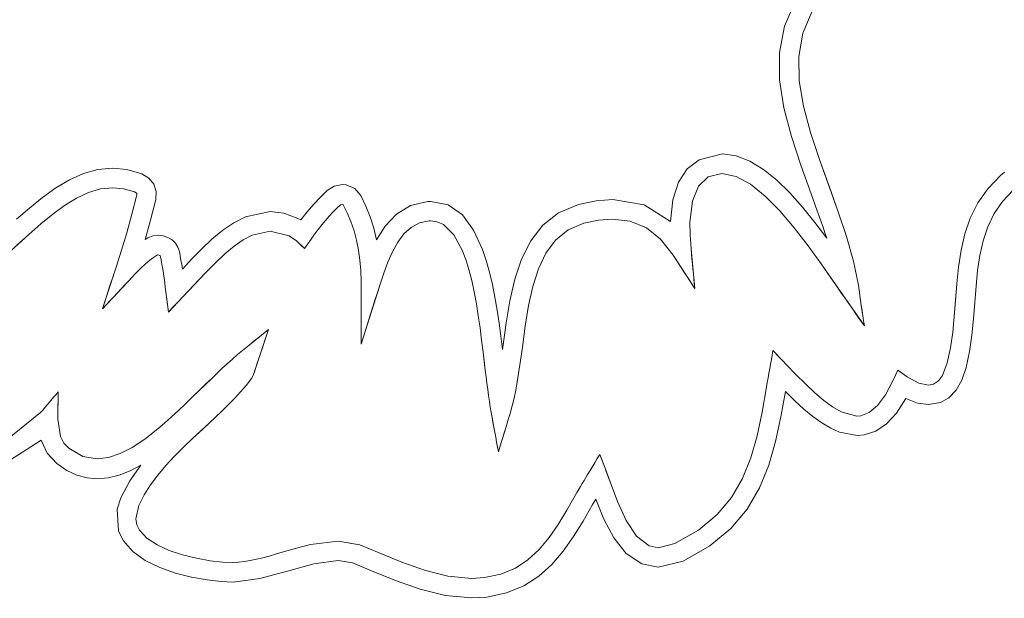
# Model space of a CAD drawing. Units: millimetres. Extents: x -4534 to 469134, y -3372 to 4481.
# Drawn here: x 295 to 353, y 2230 to 2264 of the extents above; entities that cross this region are included whole.
import ezdxf

# ---------------------------------------------------------------- set-up
doc = ezdxf.new("R2010")
doc.units = ezdxf.units.MM
doc.layers.add('Opvangzone', color=7, linetype='Continuous', true_color=0x00a19a)
doc.layers.add('Toestel 2D', color=7, linetype='Continuous', lineweight=20)

# ---------------------------------------------------------------- blocks, each defined once
blk = doc.blocks.new('DPL-413')
at = {"layer": 'Opvangzone', "lineweight": 13}
blk.add_circle((5.782, 2283.766), 2197.535, dxfattribs=at)
at = {"layer": 'Toestel 2D', "color": 7, "linetype": 'Continuous', "lineweight": 18}
for p, q in [((340.48, 2265.129), (339.829, 2263.656)), ((339.829, 2263.656), (340.48, 2265.129)), ((340.902, 2263.244), (341.452, 2264.528)), ((341.452, 2264.528), (340.902, 2263.244)), ((339.829, 2263.656), (339.541, 2262.112)), ((339.541, 2262.112), (339.829, 2263.656)), ((340.669, 2261.882), (340.902, 2263.244)), ((340.902, 2263.244), (340.669, 2261.882)), ((339.541, 2262.112), (339.553, 2260.514)), ((339.553, 2260.514), (339.541, 2262.112)), ((340.702, 2260.452), (340.669, 2261.882)), ((340.669, 2261.882), (340.702, 2260.452)), ((339.553, 2260.514), (339.806, 2258.873)), ((339.806, 2258.873), (339.553, 2260.514)), ((340.949, 2258.963), (340.702, 2260.452)), ((340.702, 2260.452), (340.949, 2258.963)), ((339.806, 2258.873), (340.238, 2257.205)), ((340.238, 2257.205), (339.806, 2258.873)), ((341.359, 2257.424), (340.949, 2258.963)), ((340.949, 2258.963), (341.359, 2257.424)), ((341.879, 2255.844), (341.359, 2257.424)), ((341.359, 2257.424), (341.879, 2255.844)), ((340.238, 2257.205), (340.786, 2255.523)), ((340.786, 2255.523), (340.238, 2257.205)), ((334.847, 2255.836), (334.146, 2255.299)), ((334.146, 2255.299), (334.847, 2255.836)), ((336.208, 2256.182), (334.847, 2255.836)), ((334.847, 2255.836), (336.208, 2256.182)), ((337.015, 2256.072), (336.208, 2256.182)), ((336.208, 2256.182), (337.015, 2256.072)), ((337.817, 2255.76), (337.015, 2256.072)), ((337.015, 2256.072), (337.817, 2255.76)), ((338.609, 2255.276), (337.817, 2255.76)), ((337.817, 2255.76), (338.609, 2255.276)), ((341.879, 2255.844), (342.98, 2252.792)), ((341.879, 2255.844), (342.46, 2254.232)), ((299.711, 2255.266), (298.874, 2255.031)), ((298.874, 2255.031), (299.711, 2255.266)), ((300.574, 2255.35), (299.711, 2255.266)), ((299.711, 2255.266), (300.574, 2255.35)), ((301.414, 2255.269), (300.574, 2255.35)), ((300.574, 2255.35), (301.414, 2255.269)), ((302.282, 2255.013), (301.414, 2255.269)), ((301.414, 2255.269), (302.282, 2255.013)), ((334.146, 2255.299), (333.634, 2254.52)), ((333.634, 2254.52), (334.146, 2255.299)), ((339.388, 2254.648), (338.609, 2255.276)), ((338.609, 2255.276), (339.388, 2254.648)), ((340.786, 2255.523), (341.391, 2253.842)), ((341.391, 2253.842), (340.786, 2255.523)), ((298.058, 2254.665), (297.262, 2254.193)), ((297.262, 2254.193), (298.058, 2254.665)), ((298.874, 2255.031), (298.058, 2254.665)), ((298.058, 2254.665), (298.874, 2255.031)), ((302.705, 2254.758), (302.282, 2255.013)), ((302.282, 2255.013), (302.705, 2254.758)), ((302.992, 2254.402), (302.705, 2254.758)), ((302.705, 2254.758), (302.992, 2254.402)), ((334.814, 2254.302), (335.377, 2254.83)), ((335.377, 2254.83), (334.814, 2254.302)), ((335.377, 2254.83), (336.184, 2255.029)), ((336.184, 2255.029), (335.377, 2254.83)), ((336.184, 2255.029), (337.003, 2254.864)), ((337.003, 2254.864), (336.184, 2255.029)), ((337.003, 2254.864), (337.85, 2254.407)), ((337.85, 2254.407), (337.003, 2254.864)), ((340.15, 2253.903), (339.388, 2254.648)), ((339.388, 2254.648), (340.15, 2253.903)), ((352.455, 2254.914), (351.707, 2254.143)), ((351.707, 2254.143), (352.455, 2254.914)), ((352.682, 2255.111), (352.455, 2254.914)), ((352.455, 2254.914), (352.682, 2255.111)), ((297.262, 2254.193), (296.482, 2253.636)), ((296.482, 2253.636), (297.262, 2254.193)), ((299.167, 2253.921), (299.874, 2254.131)), ((299.874, 2254.131), (299.167, 2253.921)), ((299.874, 2254.131), (300.589, 2254.205)), ((300.589, 2254.205), (299.874, 2254.131)), ((300.589, 2254.205), (301.219, 2254.145)), ((301.219, 2254.145), (300.589, 2254.205)), ((301.219, 2254.145), (301.859, 2253.956)), ((301.859, 2253.956), (301.219, 2254.145)), ((303.129, 2253.974), (302.992, 2254.402)), ((302.992, 2254.402), (303.129, 2253.974)), ((303.1, 2253.504), (303.129, 2253.974)), ((303.129, 2253.974), (303.1, 2253.504)), ((313.12, 2254.042), (312.72, 2253.656)), ((312.72, 2253.656), (313.12, 2254.042)), ((313.53, 2254.3), (313.12, 2254.042)), ((313.12, 2254.042), (313.53, 2254.3)), ((314.006, 2254.39), (313.53, 2254.3)), ((313.53, 2254.3), (314.006, 2254.39)), ((314.234, 2254.37), (314.006, 2254.39)), ((314.006, 2254.39), (314.234, 2254.37)), ((314.737, 2254.158), (314.234, 2254.37)), ((314.234, 2254.37), (314.737, 2254.158)), ((315.087, 2253.747), (314.737, 2254.158)), ((314.737, 2254.158), (315.087, 2253.747)), ((333.634, 2254.52), (333.311, 2253.494)), ((333.311, 2253.494), (333.634, 2254.52)), ((334.459, 2253.423), (334.814, 2254.302)), ((334.814, 2254.302), (334.459, 2253.423)), ((337.85, 2254.407), (338.709, 2253.715)), ((338.709, 2253.715), (337.85, 2254.407)), ((342.46, 2254.232), (342.98, 2252.792)), ((351.707, 2254.143), (351.126, 2253.31)), ((351.126, 2253.31), (351.707, 2254.143)), ((352.574, 2253.403), (353.205, 2254.057)), ((353.205, 2254.057), (352.574, 2253.403)), ((296.482, 2253.636), (295.715, 2253.016)), ((295.715, 2253.016), (296.482, 2253.636)), ((297.772, 2253.166), (298.468, 2253.593)), ((298.468, 2253.593), (297.772, 2253.166)), ((298.468, 2253.593), (299.167, 2253.921)), ((299.167, 2253.921), (298.468, 2253.593)), ((301.996, 2253.778), (301.704, 2252.647)), ((301.704, 2252.647), (301.996, 2253.778)), ((301.859, 2253.956), (301.951, 2253.906)), ((301.951, 2253.906), (301.859, 2253.956)), ((301.951, 2253.906), (301.992, 2253.858)), ((301.992, 2253.858), (301.951, 2253.906)), ((301.992, 2253.858), (302.002, 2253.814)), ((302.002, 2253.814), (301.992, 2253.858)), ((302.002, 2253.814), (301.996, 2253.778)), ((301.996, 2253.778), (302.002, 2253.814)), ((302.79, 2252.304), (303.1, 2253.504)), ((303.1, 2253.504), (302.79, 2252.304)), ((312.72, 2253.656), (312.33, 2253.241)), ((312.33, 2253.241), (312.72, 2253.656)), ((315.38, 2253.129), (315.087, 2253.747)), ((315.087, 2253.747), (315.38, 2253.129)), ((318.991, 2253.396), (317.983, 2253.159)), ((317.983, 2253.159), (318.991, 2253.396)), ((319.175, 2253.401), (318.991, 2253.396)), ((318.991, 2253.396), (319.175, 2253.401)), ((320.188, 2253.195), (319.175, 2253.401)), ((319.175, 2253.401), (320.188, 2253.195)), ((328.841, 2253.443), (327.8, 2253.218)), ((327.8, 2253.218), (328.841, 2253.443)), ((329.813, 2253.518), (328.841, 2253.443)), ((328.841, 2253.443), (329.813, 2253.518)), ((331.629, 2253.193), (329.813, 2253.518)), ((329.813, 2253.518), (331.629, 2253.193)), ((333.311, 2253.494), (333.175, 2252.218)), ((333.175, 2252.218), (333.311, 2253.494)), ((334.312, 2252.196), (334.459, 2253.423)), ((334.459, 2253.423), (334.312, 2252.196)), ((338.709, 2253.715), (339.566, 2252.846)), ((339.566, 2252.846), (338.709, 2253.715)), ((340.892, 2253.07), (340.15, 2253.903)), ((340.15, 2253.903), (340.892, 2253.07)), ((341.391, 2253.842), (341.512, 2253.511)), ((341.512, 2253.511), (341.391, 2253.842)), ((341.75, 2252.855), (341.512, 2253.511)), ((341.631, 2253.182), (341.512, 2253.511)), ((352.084, 2252.689), (352.574, 2253.403)), ((352.574, 2253.403), (352.084, 2252.689)), ((295.715, 2253.016), (294.96, 2252.355)), ((294.96, 2252.355), (295.715, 2253.016)), ((297.078, 2252.659), (297.772, 2253.166)), ((297.772, 2253.166), (297.078, 2252.659)), ((312.33, 2253.241), (311.951, 2252.795)), ((311.951, 2252.795), (312.33, 2253.241)), ((313.445, 2252.769), (313.668, 2252.993)), ((313.668, 2252.993), (313.445, 2252.769)), ((313.668, 2252.993), (313.893, 2253.207)), ((313.893, 2253.207), (313.668, 2252.993)), ((313.893, 2253.207), (314.038, 2253.249)), ((314.038, 2253.249), (313.893, 2253.207)), ((314.038, 2253.249), (314.29, 2252.74)), ((314.29, 2252.74), (314.038, 2253.249)), ((315.629, 2252.491), (315.38, 2253.129)), ((315.38, 2253.129), (315.629, 2252.491)), ((317.983, 2253.159), (317.163, 2252.656)), ((317.163, 2252.656), (317.983, 2253.159)), ((321.013, 2252.617), (320.188, 2253.195)), ((320.188, 2253.195), (321.013, 2252.617)), ((327.8, 2253.218), (326.639, 2252.729)), ((326.639, 2252.729), (327.8, 2253.218)), ((333.175, 2252.218), (331.629, 2253.193)), ((331.629, 2253.193), (333.175, 2252.218)), ((339.566, 2252.846), (340.407, 2251.857)), ((340.407, 2251.857), (339.566, 2252.846)), ((341.611, 2252.178), (340.892, 2253.07)), ((340.892, 2253.07), (341.611, 2252.178)), ((341.75, 2252.855), (341.631, 2253.182)), ((341.75, 2252.855), (341.866, 2252.531)), ((341.866, 2252.531), (341.75, 2252.855)), ((351.126, 2253.31), (350.689, 2252.427)), ((350.689, 2252.427), (351.126, 2253.31)), ((296.382, 2252.089), (297.078, 2252.659)), ((297.078, 2252.659), (296.382, 2252.089)), ((301.704, 2252.647), (301.407, 2251.573)), ((301.407, 2251.573), (301.704, 2252.647)), ((302.474, 2251.167), (302.79, 2252.304)), ((302.79, 2252.304), (302.474, 2251.167)), ((308.351, 2252.503), (307.67, 2252.156)), ((307.67, 2252.156), (308.351, 2252.503)), ((309.794, 2252.81), (308.351, 2252.503)), ((308.351, 2252.503), (309.794, 2252.81)), ((310.583, 2252.715), (309.794, 2252.81)), ((309.794, 2252.81), (310.583, 2252.715)), ((311.4, 2252.41), (310.583, 2252.715)), ((310.583, 2252.715), (311.4, 2252.41)), ((311.579, 2252.315), (311.4, 2252.41)), ((311.4, 2252.41), (311.579, 2252.315)), ((311.951, 2252.795), (311.579, 2252.315)), ((311.579, 2252.315), (311.951, 2252.795)), ((312.798, 2252.032), (313.011, 2252.289)), ((313.011, 2252.289), (312.798, 2252.032)), ((313.011, 2252.289), (313.226, 2252.534)), ((313.226, 2252.534), (313.011, 2252.289)), ((313.226, 2252.534), (313.445, 2252.769)), ((313.445, 2252.769), (313.226, 2252.534)), ((314.29, 2252.74), (314.506, 2252.218)), ((314.506, 2252.218), (314.29, 2252.74)), ((315.835, 2251.833), (315.629, 2252.491)), ((315.629, 2252.491), (315.835, 2251.833)), ((317.163, 2252.656), (316.509, 2251.962)), ((316.509, 2251.962), (317.163, 2252.656)), ((318.509, 2252.14), (319.071, 2252.26)), ((319.071, 2252.26), (318.509, 2252.14)), ((319.071, 2252.26), (319.156, 2252.262)), ((319.156, 2252.262), (319.071, 2252.26)), ((319.156, 2252.262), (319.549, 2252.208)), ((319.549, 2252.208), (319.156, 2252.262)), ((321.674, 2251.729), (321.013, 2252.617)), ((321.013, 2252.617), (321.674, 2251.729)), ((326.639, 2252.729), (325.72, 2252.009)), ((325.72, 2252.009), (326.639, 2252.729)), ((328.106, 2252.124), (328.973, 2252.31)), ((328.973, 2252.31), (328.106, 2252.124)), ((328.973, 2252.31), (329.776, 2252.373)), ((329.776, 2252.373), (328.973, 2252.31)), ((329.776, 2252.373), (330.827, 2252.243)), ((330.827, 2252.243), (329.776, 2252.373)), ((341.866, 2252.531), (341.979, 2252.209)), ((341.979, 2252.209), (341.866, 2252.531)), ((343.464, 2251.346), (342.98, 2252.792)), ((342.98, 2252.792), (343.464, 2251.346)), ((350.689, 2252.427), (350.372, 2251.501)), ((350.372, 2251.501), (350.689, 2252.427)), ((351.713, 2251.92), (352.084, 2252.689)), ((352.084, 2252.689), (351.713, 2251.92)), ((295.684, 2251.476), (296.382, 2252.089)), ((296.382, 2252.089), (295.684, 2251.476)), ((307.015, 2251.712), (306.386, 2251.195)), ((306.386, 2251.195), (307.015, 2251.712)), ((307.67, 2252.156), (307.015, 2251.712)), ((307.015, 2251.712), (307.67, 2252.156)), ((312.38, 2251.481), (312.587, 2251.763)), ((312.587, 2251.763), (312.38, 2251.481)), ((312.587, 2251.763), (312.798, 2252.032)), ((312.798, 2252.032), (312.587, 2251.763)), ((314.506, 2252.218), (314.688, 2251.681)), ((314.688, 2251.681), (314.506, 2252.218)), ((314.688, 2251.681), (314.834, 2251.128)), ((314.834, 2251.128), (314.688, 2251.681)), ((315.996, 2251.152), (315.835, 2251.833)), ((315.835, 2251.833), (315.996, 2251.152)), ((316.509, 2251.962), (315.996, 2251.152)), ((315.996, 2251.152), (316.509, 2251.962)), ((317.601, 2251.497), (318.022, 2251.878)), ((318.022, 2251.878), (317.601, 2251.497)), ((318.022, 2251.878), (318.509, 2252.14)), ((318.509, 2252.14), (318.022, 2251.878)), ((319.549, 2252.208), (319.904, 2252.049)), ((319.904, 2252.049), (319.549, 2252.208)), ((319.904, 2252.049), (320.514, 2251.456)), ((320.514, 2251.456), (319.904, 2252.049)), ((322.195, 2250.591), (321.674, 2251.729)), ((321.674, 2251.729), (322.195, 2250.591)), ((325.72, 2252.009), (325.008, 2251.097)), ((325.008, 2251.097), (325.72, 2252.009)), ((326.458, 2251.139), (327.188, 2251.731)), ((327.188, 2251.731), (326.458, 2251.139)), ((327.188, 2251.731), (328.106, 2252.124)), ((328.106, 2252.124), (327.188, 2251.731)), ((330.827, 2252.243), (331.764, 2251.849)), ((331.764, 2251.849), (330.827, 2252.243)), ((331.764, 2251.849), (332.594, 2251.19)), ((332.594, 2251.19), (331.764, 2251.849)), ((334.317, 2251.454), (334.312, 2252.196)), ((334.312, 2252.196), (334.317, 2251.454)), ((340.407, 2251.857), (341.216, 2250.804)), ((341.216, 2250.804), (340.407, 2251.857)), ((342.302, 2251.254), (341.611, 2252.178)), ((341.611, 2252.178), (342.302, 2251.254)), ((341.979, 2252.209), (342.09, 2251.888)), ((342.09, 2251.888), (341.979, 2252.209)), ((342.09, 2251.888), (342.198, 2251.57)), ((342.198, 2251.57), (342.09, 2251.888)), ((351.443, 2251.103), (351.713, 2251.92)), ((351.713, 2251.92), (351.443, 2251.103)), ((294.456, 2250.361), (295.684, 2251.476)), ((295.684, 2251.476), (294.979, 2250.837)), ((301.407, 2251.573), (301.102, 2250.547)), ((301.102, 2250.547), (301.407, 2251.573)), ((302.633, 2251.263), (302.474, 2251.167)), ((302.474, 2251.167), (302.633, 2251.263)), ((302.932, 2251.381), (302.633, 2251.263)), ((302.633, 2251.263), (302.932, 2251.381)), ((303.252, 2251.42), (302.932, 2251.381)), ((302.932, 2251.381), (303.252, 2251.42)), ((303.538, 2251.39), (303.252, 2251.42)), ((303.252, 2251.42), (303.538, 2251.39)), ((303.812, 2251.3), (303.538, 2251.39)), ((303.538, 2251.39), (303.812, 2251.3)), ((304.056, 2251.151), (303.812, 2251.3)), ((303.812, 2251.3), (304.056, 2251.151)), ((304.252, 2250.958), (304.056, 2251.151)), ((304.056, 2251.151), (304.252, 2250.958)), ((306.386, 2251.195), (305.784, 2250.63)), ((305.784, 2250.63), (306.386, 2251.195)), ((307.683, 2250.789), (308.215, 2251.158)), ((308.215, 2251.158), (307.683, 2250.789)), ((308.215, 2251.158), (308.741, 2251.434)), ((308.741, 2251.434), (308.215, 2251.158)), ((308.741, 2251.434), (309.79, 2251.667)), ((309.79, 2251.667), (308.741, 2251.434)), ((309.79, 2251.667), (310.893, 2251.393)), ((310.893, 2251.393), (309.79, 2251.667)), ((310.893, 2251.393), (311.315, 2251.093)), ((311.315, 2251.093), (310.893, 2251.393)), ((312.173, 2251.187), (311.799, 2250.641)), ((312.173, 2251.187), (311.986, 2250.914)), ((312.173, 2251.187), (312.38, 2251.481)), ((312.38, 2251.481), (312.173, 2251.187)), ((314.834, 2251.128), (314.948, 2250.558)), ((314.948, 2250.558), (314.834, 2251.128)), ((317.239, 2251.018), (317.601, 2251.497)), ((317.601, 2251.497), (317.239, 2251.018)), ((320.514, 2251.456), (321.006, 2250.555)), ((321.006, 2250.555), (320.514, 2251.456)), ((325.008, 2251.097), (324.471, 2250.032)), ((324.471, 2250.032), (325.008, 2251.097)), ((325.89, 2250.375), (326.458, 2251.139)), ((326.458, 2251.139), (325.89, 2250.375)), ((332.594, 2251.19), (333.329, 2250.262)), ((333.329, 2250.262), (332.594, 2251.19)), ((334.374, 2250.625), (334.317, 2251.454)), ((334.317, 2251.454), (334.374, 2250.625)), ((342.198, 2251.57), (342.302, 2251.254)), ((342.302, 2251.254), (342.198, 2251.57)), ((343.868, 2249.914), (343.464, 2251.346)), ((343.464, 2251.346), (343.868, 2249.914)), ((350.372, 2251.501), (350.151, 2250.544)), ((350.151, 2250.544), (350.372, 2251.501)), ((351.252, 2250.247), (351.443, 2251.103)), ((351.443, 2251.103), (351.252, 2250.247)), ((301.102, 2250.547), (300.788, 2249.564)), ((300.788, 2249.564), (301.102, 2250.547)), ((304.395, 2250.727), (304.252, 2250.958)), ((304.252, 2250.958), (304.395, 2250.727)), ((304.478, 2250.466), (304.395, 2250.727)), ((304.395, 2250.727), (304.478, 2250.466)), ((305.784, 2250.63), (305.207, 2250.04)), ((305.207, 2250.04), (305.784, 2250.63)), ((307.14, 2250.337), (307.683, 2250.789)), ((307.683, 2250.789), (307.14, 2250.337)), ((311.315, 2251.093), (311.799, 2250.641)), ((311.556, 2250.867), (311.315, 2251.093)), ((311.799, 2250.641), (311.556, 2250.867)), ((311.986, 2250.914), (311.799, 2250.641)), ((314.948, 2250.558), (315.028, 2249.969)), ((315.028, 2249.969), (314.948, 2250.558)), ((316.927, 2250.463), (317.239, 2251.018)), ((317.239, 2251.018), (316.927, 2250.463)), ((321.006, 2250.555), (321.212, 2250.011)), ((321.212, 2250.011), (321.006, 2250.555)), ((322.41, 2249.947), (322.195, 2250.591)), ((322.195, 2250.591), (322.41, 2249.947)), ((334.374, 2250.625), (334.594, 2248.307)), ((334.374, 2250.625), (334.401, 2250.335)), ((341.216, 2250.804), (341.979, 2249.746)), ((341.979, 2249.746), (341.216, 2250.804)), ((350.151, 2250.544), (350.002, 2249.566)), ((350.002, 2249.566), (350.151, 2250.544)), ((302.66, 2249.884), (302.827, 2250.02)), ((302.827, 2250.02), (302.66, 2249.884)), ((302.827, 2250.02), (302.971, 2250.128)), ((302.971, 2250.128), (302.827, 2250.02)), ((302.971, 2250.128), (303.195, 2250.274)), ((303.195, 2250.274), (302.971, 2250.128)), ((303.195, 2250.274), (303.363, 2250.247)), ((303.363, 2250.247), (303.195, 2250.274)), ((303.363, 2250.247), (303.412, 2249.98)), ((303.412, 2249.98), (303.363, 2250.247)), ((303.412, 2249.98), (303.46, 2249.713)), ((303.46, 2249.713), (303.412, 2249.98)), ((304.525, 2250.218), (304.478, 2250.466)), ((304.478, 2250.466), (304.525, 2250.218)), ((304.57, 2249.966), (304.525, 2250.218)), ((304.525, 2250.218), (304.57, 2249.966)), ((304.614, 2249.71), (304.57, 2249.966)), ((304.57, 2249.966), (304.614, 2249.71)), ((305.207, 2250.04), (304.657, 2249.449)), ((304.657, 2249.449), (305.207, 2250.04)), ((306.582, 2249.812), (307.14, 2250.337)), ((307.14, 2250.337), (306.582, 2249.812)), ((315.028, 2249.969), (315.076, 2249.361)), ((315.076, 2249.361), (315.028, 2249.969)), ((316.656, 2249.855), (316.927, 2250.463)), ((316.927, 2250.463), (316.656, 2249.855)), ((321.212, 2250.011), (321.396, 2249.417)), ((321.396, 2249.417), (321.212, 2250.011)), ((322.6, 2249.263), (322.41, 2249.947)), ((322.41, 2249.947), (322.6, 2249.263)), ((324.471, 2250.032), (324.074, 2248.853)), ((324.074, 2248.853), (324.471, 2250.032)), ((325.457, 2249.465), (325.89, 2250.375)), ((325.89, 2250.375), (325.457, 2249.465)), ((334.594, 2248.307), (333.329, 2250.262)), ((333.487, 2250.017), (333.329, 2250.262)), ((333.645, 2249.773), (333.487, 2250.017)), ((334.401, 2250.335), (334.429, 2250.045)), ((334.429, 2250.045), (334.456, 2249.756)), ((351.122, 2249.356), (351.252, 2250.247)), ((351.252, 2250.247), (351.122, 2249.356)), ((300.788, 2249.564), (300.688, 2249.259)), ((300.688, 2249.259), (300.788, 2249.564)), ((302.013, 2249.275), (302.254, 2249.515)), ((302.254, 2249.515), (302.013, 2249.275)), ((302.254, 2249.515), (302.47, 2249.716)), ((302.47, 2249.716), (302.254, 2249.515)), ((302.47, 2249.716), (302.66, 2249.884)), ((302.66, 2249.884), (302.47, 2249.716)), ((303.46, 2249.713), (303.504, 2249.447)), ((303.504, 2249.447), (303.46, 2249.713)), ((303.504, 2249.447), (303.546, 2249.181)), ((303.546, 2249.181), (303.504, 2249.447)), ((304.657, 2249.449), (304.614, 2249.71)), ((304.614, 2249.71), (304.657, 2249.449)), ((306.004, 2249.224), (306.582, 2249.812)), ((306.582, 2249.812), (306.004, 2249.224)), ((316.418, 2249.214), (316.656, 2249.855)), ((316.656, 2249.855), (316.418, 2249.214)), ((321.396, 2249.417), (321.559, 2248.781)), ((321.559, 2248.781), (321.396, 2249.417)), ((325.13, 2248.433), (325.457, 2249.465)), ((325.457, 2249.465), (325.13, 2248.433)), ((333.803, 2249.529), (333.645, 2249.773)), ((333.962, 2249.284), (333.803, 2249.529)), ((334.456, 2249.756), (334.484, 2249.466)), ((334.484, 2249.466), (334.512, 2249.176)), ((344.501, 2246.122), (341.979, 2249.746)), ((342.681, 2248.738), (341.979, 2249.746)), ((344.15, 2248.513), (343.868, 2249.914)), ((343.868, 2249.914), (344.15, 2248.513)), ((350.002, 2249.566), (349.901, 2248.576)), ((349.901, 2248.576), (350.002, 2249.566)), ((299.979, 2247.119), (300.688, 2249.259)), ((299.979, 2247.119), (301.743, 2248.995)), ((300.485, 2248.647), (300.587, 2248.953)), ((300.587, 2248.953), (300.688, 2249.259)), ((301.743, 2248.995), (301.523, 2248.761)), ((301.743, 2248.995), (301.881, 2249.141)), ((301.881, 2249.141), (301.743, 2248.995)), ((301.881, 2249.141), (302.013, 2249.275)), ((302.013, 2249.275), (301.881, 2249.141)), ((303.546, 2249.181), (303.586, 2248.916)), ((303.586, 2248.916), (303.546, 2249.181)), ((303.586, 2248.916), (303.623, 2248.65)), ((303.623, 2248.65), (303.586, 2248.916)), ((306.004, 2249.224), (304.667, 2247.796)), ((306.004, 2249.224), (305.405, 2248.583)), ((315.076, 2249.361), (315.093, 2248.732)), ((315.093, 2248.732), (315.076, 2249.361)), ((316.205, 2248.564), (316.418, 2249.214)), ((316.418, 2249.214), (316.205, 2248.564)), ((322.766, 2248.548), (322.6, 2249.263)), ((322.6, 2249.263), (322.766, 2248.548)), ((324.074, 2248.853), (323.785, 2247.599)), ((323.785, 2247.599), (324.074, 2248.853)), ((334.12, 2249.04), (333.962, 2249.284)), ((334.278, 2248.796), (334.12, 2249.04)), ((334.436, 2248.551), (334.278, 2248.796)), ((334.512, 2249.176), (334.539, 2248.886)), ((334.539, 2248.886), (334.567, 2248.597)), ((351.031, 2248.439), (351.122, 2249.356)), ((351.122, 2249.356), (351.031, 2248.439)), ((300.283, 2248.036), (300.384, 2248.342)), ((300.384, 2248.342), (300.485, 2248.647)), ((301.082, 2248.292), (300.861, 2248.057)), ((301.302, 2248.526), (301.082, 2248.292)), ((301.523, 2248.761), (301.302, 2248.526)), ((303.623, 2248.65), (303.659, 2248.385)), ((303.659, 2248.385), (303.623, 2248.65)), ((303.659, 2248.385), (303.693, 2248.12)), ((303.693, 2248.12), (303.659, 2248.385)), ((305.405, 2248.583), (304.667, 2247.796)), ((315.093, 2248.732), (315.101, 2245.049)), ((315.094, 2248.272), (315.093, 2248.732)), ((315.095, 2247.812), (315.094, 2248.272)), ((316.205, 2248.564), (315.101, 2245.049)), ((316.205, 2248.564), (316.067, 2248.125)), ((321.559, 2248.781), (321.703, 2248.113)), ((321.703, 2248.113), (321.559, 2248.781)), ((322.912, 2247.807), (322.766, 2248.548)), ((322.766, 2248.548), (322.912, 2247.807)), ((324.883, 2247.307), (325.13, 2248.433)), ((325.13, 2248.433), (324.883, 2247.307)), ((334.594, 2248.307), (334.436, 2248.551)), ((334.567, 2248.597), (334.594, 2248.307)), ((342.908, 2248.411), (342.681, 2248.738)), ((343.136, 2248.084), (342.908, 2248.411)), ((344.193, 2248.214), (344.15, 2248.513)), ((344.15, 2248.513), (344.193, 2248.214)), ((349.901, 2248.576), (349.755, 2246.668)), ((349.825, 2247.584), (349.901, 2248.576)), ((351.031, 2248.439), (350.886, 2246.546)), ((351.031, 2248.439), (350.959, 2247.501)), ((300.081, 2247.424), (300.182, 2247.73)), ((300.182, 2247.73), (300.283, 2248.036)), ((300.641, 2247.822), (300.42, 2247.588)), ((300.861, 2248.057), (300.641, 2247.822)), ((303.84, 2246.936), (303.693, 2248.12)), ((303.729, 2247.824), (303.693, 2248.12)), ((303.766, 2247.528), (303.729, 2247.824)), ((304.667, 2247.796), (303.84, 2246.936)), ((304.667, 2247.796), (304.46, 2247.581)), ((315.096, 2247.351), (315.095, 2247.812)), ((315.929, 2247.685), (315.791, 2247.246)), ((316.067, 2248.125), (315.929, 2247.685)), ((321.703, 2248.113), (321.831, 2247.421)), ((321.831, 2247.421), (321.703, 2248.113)), ((323.04, 2247.05), (322.912, 2247.807)), ((322.912, 2247.807), (323.04, 2247.05)), ((343.364, 2247.757), (343.136, 2248.084)), ((343.591, 2247.43), (343.364, 2247.757)), ((344.282, 2247.616), (344.193, 2248.214)), ((344.193, 2248.214), (344.238, 2247.915)), ((344.238, 2247.915), (344.282, 2247.616)), ((299.979, 2247.119), (300.081, 2247.424)), ((300.2, 2247.353), (299.979, 2247.119)), ((300.42, 2247.588), (300.2, 2247.353)), ((303.803, 2247.232), (303.766, 2247.528)), ((303.84, 2246.936), (303.803, 2247.232)), ((304.047, 2247.151), (303.84, 2246.936)), ((304.253, 2247.366), (304.047, 2247.151)), ((304.46, 2247.581), (304.253, 2247.366)), ((315.097, 2246.891), (315.096, 2247.351)), ((315.791, 2247.246), (315.653, 2246.806)), ((321.831, 2247.421), (321.945, 2246.714)), ((321.945, 2246.714), (321.831, 2247.421)), ((323.785, 2247.599), (323.568, 2246.309)), ((323.568, 2246.309), (323.785, 2247.599)), ((324.688, 2246.111), (324.883, 2247.307)), ((324.883, 2247.307), (324.688, 2246.111)), ((343.819, 2247.103), (343.591, 2247.43)), ((344.046, 2246.776), (343.819, 2247.103)), ((344.325, 2247.317), (344.282, 2247.616)), ((344.282, 2247.616), (344.325, 2247.317)), ((344.414, 2246.72), (344.325, 2247.317)), ((344.325, 2247.317), (344.369, 2247.019)), ((349.755, 2246.668), (349.825, 2247.584)), ((350.959, 2247.501), (350.886, 2246.546)), ((315.098, 2246.43), (315.097, 2246.891)), ((315.653, 2246.806), (315.515, 2246.367)), ((321.945, 2246.714), (322.048, 2246.002)), ((322.048, 2246.002), (321.945, 2246.714)), ((323.155, 2246.284), (323.04, 2247.05)), ((323.04, 2247.05), (323.155, 2246.284)), ((344.274, 2246.449), (344.046, 2246.776)), ((344.369, 2247.019), (344.414, 2246.72)), ((344.457, 2246.421), (344.414, 2246.72)), ((344.414, 2246.72), (344.457, 2246.421)), ((349.755, 2246.668), (349.665, 2245.75)), ((349.665, 2245.75), (349.755, 2246.668)), ((350.791, 2245.585), (350.886, 2246.546)), ((350.886, 2246.546), (350.791, 2245.585)), ((315.099, 2245.97), (315.098, 2246.43)), ((315.1, 2245.509), (315.099, 2245.97)), ((315.377, 2245.928), (315.239, 2245.488)), ((315.515, 2246.367), (315.377, 2245.928)), ((322.048, 2246.002), (322.141, 2245.292)), ((322.141, 2245.292), (322.048, 2246.002)), ((323.259, 2245.515), (323.155, 2246.284)), ((323.155, 2246.284), (323.259, 2245.515)), ((323.354, 2244.753), (323.568, 2246.309)), ((323.391, 2245.023), (323.568, 2246.309)), ((324.519, 2244.872), (324.688, 2246.111)), ((324.688, 2246.111), (324.519, 2244.872)), ((344.501, 2246.122), (344.274, 2246.449)), ((344.501, 2246.122), (344.457, 2246.421)), ((344.457, 2246.421), (344.501, 2246.122)), ((308.552, 2244.996), (309.685, 2245.909)), ((309.685, 2245.909), (308.792, 2243.216)), ((308.929, 2245.3), (309.118, 2245.453)), ((309.118, 2245.453), (309.307, 2245.605)), ((309.307, 2245.605), (309.496, 2245.757)), ((309.573, 2245.572), (309.462, 2245.236)), ((309.496, 2245.757), (309.685, 2245.909)), ((309.685, 2245.909), (309.573, 2245.572)), ((315.101, 2245.049), (315.1, 2245.509)), ((315.239, 2245.488), (315.101, 2245.049)), ((323.354, 2244.753), (323.259, 2245.515)), ((323.259, 2245.515), (323.354, 2244.753)), ((349.665, 2245.75), (349.536, 2244.844)), ((349.536, 2244.844), (349.665, 2245.75)), ((350.653, 2244.627), (350.791, 2245.585)), ((350.791, 2245.585), (350.653, 2244.627)), ((308.363, 2244.844), (308.174, 2244.692)), ((308.174, 2244.692), (308.363, 2244.844)), ((308.552, 2244.996), (308.363, 2244.844)), ((308.363, 2244.844), (308.552, 2244.996)), ((308.552, 2244.996), (308.741, 2245.148)), ((308.741, 2245.148), (308.929, 2245.3)), ((309.35, 2244.899), (309.239, 2244.562)), ((309.462, 2245.236), (309.35, 2244.899)), ((322.141, 2245.292), (322.227, 2244.594)), ((322.227, 2244.594), (322.141, 2245.292)), ((323.354, 2244.753), (323.391, 2245.023)), ((324.449, 2244.353), (324.519, 2244.872)), ((324.519, 2244.872), (324.449, 2244.353)), ((349.536, 2244.844), (349.349, 2243.965)), ((349.349, 2243.965), (349.536, 2244.844)), ((307.876, 2244.445), (307.576, 2244.185)), ((307.576, 2244.185), (307.876, 2244.445)), ((308.174, 2244.692), (307.876, 2244.445)), ((307.876, 2244.445), (308.174, 2244.692)), ((309.127, 2244.226), (309.015, 2243.889)), ((309.239, 2244.562), (309.127, 2244.226)), ((322.354, 2243.527), (322.227, 2244.594)), ((322.308, 2243.918), (322.227, 2244.594)), ((324.379, 2243.842), (324.449, 2244.353)), ((324.449, 2244.353), (324.379, 2243.842)), ((339.115, 2244.422), (339.068, 2244.156)), ((339.068, 2244.156), (339.115, 2244.422)), ((339.162, 2244.688), (339.115, 2244.422)), ((339.115, 2244.422), (339.162, 2244.688)), ((339.55, 2244.28), (339.162, 2244.688)), ((339.162, 2244.688), (339.356, 2244.484)), ((339.356, 2244.484), (339.55, 2244.28)), ((339.743, 2244.076), (339.55, 2244.28)), ((339.55, 2244.28), (339.743, 2244.076)), ((350.452, 2243.683), (350.653, 2244.627)), ((350.653, 2244.627), (350.452, 2243.683)), ((306.969, 2243.63), (306.661, 2243.337)), ((306.661, 2243.337), (306.969, 2243.63)), ((307.274, 2243.913), (306.969, 2243.63)), ((306.969, 2243.63), (307.274, 2243.913)), ((307.576, 2244.185), (307.274, 2243.913)), ((307.274, 2243.913), (307.576, 2244.185)), ((309.015, 2243.889), (308.904, 2243.552)), ((322.354, 2243.527), (322.308, 2243.918)), ((324.304, 2243.34), (324.379, 2243.842)), ((324.379, 2243.842), (324.304, 2243.34)), ((338.974, 2243.623), (338.927, 2243.357)), ((338.927, 2243.357), (338.974, 2243.623)), ((339.021, 2243.889), (338.974, 2243.623)), ((338.974, 2243.623), (339.021, 2243.889)), ((339.068, 2244.156), (339.021, 2243.889)), ((339.021, 2243.889), (339.068, 2244.156)), ((339.937, 2243.872), (339.743, 2244.076)), ((339.743, 2244.076), (339.937, 2243.872)), ((340.5, 2243.285), (339.937, 2243.872)), ((339.937, 2243.872), (340.5, 2243.285)), ((349.349, 2243.965), (349.068, 2243.221)), ((349.068, 2243.221), (349.349, 2243.965)), ((350.202, 2242.948), (350.452, 2243.683)), ((350.452, 2243.683), (350.202, 2242.948)), ((306.661, 2243.337), (306.349, 2243.037)), ((306.349, 2243.037), (306.661, 2243.337)), ((308.384, 2242.648), (308.702, 2243.045)), ((308.702, 2243.045), (308.384, 2242.648)), ((308.702, 2243.045), (308.792, 2243.216)), ((308.792, 2243.216), (308.702, 2243.045)), ((308.904, 2243.552), (308.792, 2243.216)), ((322.354, 2243.527), (322.401, 2243.144)), ((322.401, 2243.144), (322.354, 2243.527)), ((322.401, 2243.144), (322.448, 2242.769)), ((322.448, 2242.769), (322.401, 2243.144)), ((324.224, 2242.848), (324.304, 2243.34)), ((324.304, 2243.34), (324.224, 2242.848)), ((338.881, 2243.09), (338.833, 2242.824)), ((338.833, 2242.824), (338.881, 2243.09)), ((338.927, 2243.357), (338.881, 2243.09)), ((338.881, 2243.09), (338.927, 2243.357)), ((341.056, 2242.728), (340.5, 2243.285)), ((340.5, 2243.285), (341.056, 2242.728)), ((346.173, 2242.92), (346.455, 2243.534)), ((346.173, 2242.92), (346.244, 2243.073)), ((346.244, 2243.073), (346.314, 2243.227)), ((346.314, 2243.227), (346.385, 2243.381)), ((346.385, 2243.381), (346.455, 2243.534)), ((346.594, 2243.438), (346.455, 2243.534)), ((346.455, 2243.534), (346.594, 2243.438)), ((346.594, 2243.438), (347.012, 2243.151)), ((346.594, 2243.438), (346.733, 2243.342)), ((346.733, 2243.342), (346.873, 2243.247)), ((346.873, 2243.247), (347.012, 2243.151)), ((347.678, 2242.785), (347.012, 2243.151)), ((347.012, 2243.151), (347.678, 2242.785)), ((349.068, 2243.221), (348.84, 2242.91)), ((348.84, 2242.91), (349.068, 2243.221)), ((305.276, 2241.987), (306.349, 2243.037)), ((305.715, 2242.416), (306.034, 2242.729)), ((306.034, 2242.729), (306.349, 2243.037)), ((308.049, 2242.261), (308.384, 2242.648)), ((308.384, 2242.648), (308.049, 2242.261)), ((322.448, 2242.769), (322.496, 2242.403)), ((322.496, 2242.403), (322.448, 2242.769)), ((324.136, 2242.367), (324.224, 2242.848)), ((324.224, 2242.848), (324.136, 2242.367)), ((338.787, 2242.558), (338.525, 2241.088)), ((338.525, 2241.088), (338.787, 2242.558)), ((338.833, 2242.824), (338.787, 2242.558)), ((338.787, 2242.558), (338.833, 2242.824)), ((341.601, 2242.216), (341.056, 2242.728)), ((341.056, 2242.728), (341.601, 2242.216)), ((346.173, 2242.92), (345.732, 2242.088)), ((345.732, 2242.088), (346.173, 2242.92)), ((348.248, 2242.661), (347.678, 2242.785)), ((347.678, 2242.785), (348.248, 2242.661)), ((348.543, 2242.711), (348.248, 2242.661)), ((348.248, 2242.661), (348.543, 2242.711)), ((348.84, 2242.91), (348.543, 2242.711)), ((348.543, 2242.711), (348.84, 2242.91)), ((349.866, 2242.362), (350.202, 2242.948)), ((350.202, 2242.948), (349.866, 2242.362)), ((297.143, 2241.97), (296.885, 2241.664)), ((297.014, 2241.817), (297.143, 2241.97)), ((297.272, 2242.123), (297.143, 2241.97)), ((297.143, 2241.97), (297.272, 2242.123)), ((297.401, 2242.276), (297.272, 2242.123)), ((297.272, 2242.123), (297.401, 2242.276)), ((297.394, 2241.876), (297.397, 2242.076)), ((297.397, 2242.076), (297.394, 2241.876)), ((297.397, 2242.076), (297.401, 2242.276)), ((297.401, 2242.276), (297.397, 2242.076)), ((305.276, 2241.987), (304.847, 2241.573)), ((304.847, 2241.573), (305.276, 2241.987)), ((305.276, 2241.987), (305.715, 2242.416)), ((307.7, 2241.882), (308.049, 2242.261)), ((308.049, 2242.261), (307.7, 2241.882)), ((322.496, 2242.403), (322.543, 2242.048)), ((322.543, 2242.048), (322.496, 2242.403)), ((322.543, 2242.048), (322.593, 2241.706)), ((322.593, 2241.706), (322.543, 2242.048)), ((323.928, 2241.442), (324.039, 2241.899)), ((324.039, 2241.899), (323.928, 2241.442)), ((324.039, 2241.899), (324.136, 2242.367)), ((324.136, 2242.367), (324.039, 2241.899)), ((339.628, 2240.802), (339.893, 2242.28)), ((339.893, 2242.28), (339.628, 2240.802)), ((339.893, 2242.28), (340.433, 2241.75)), ((340.433, 2241.75), (339.893, 2242.28)), ((342.133, 2241.764), (341.601, 2242.216)), ((341.601, 2242.216), (342.133, 2241.764)), ((345.732, 2242.088), (345.272, 2241.468)), ((345.272, 2241.468), (345.732, 2242.088)), ((348.944, 2241.646), (349.447, 2241.928)), ((349.447, 2241.928), (348.944, 2241.646)), ((349.447, 2241.928), (349.866, 2242.362)), ((349.866, 2242.362), (349.447, 2241.928)), ((296.756, 2241.511), (296.498, 2241.205)), ((296.498, 2241.205), (296.627, 2241.358)), ((296.627, 2241.358), (296.756, 2241.511)), ((296.885, 2241.664), (296.756, 2241.511)), ((296.756, 2241.511), (296.885, 2241.664)), ((296.885, 2241.664), (297.014, 2241.817)), ((297.394, 2241.876), (297.379, 2241.076)), ((297.387, 2241.476), (297.383, 2241.276)), ((297.39, 2241.676), (297.387, 2241.476)), ((297.394, 2241.876), (297.39, 2241.676)), ((304.847, 2241.573), (304.427, 2241.177)), ((304.427, 2241.177), (304.847, 2241.573)), ((306.97, 2241.146), (307.339, 2241.511)), ((307.339, 2241.511), (306.97, 2241.146)), ((307.339, 2241.511), (307.7, 2241.882)), ((307.7, 2241.882), (307.339, 2241.511)), ((322.593, 2241.706), (322.645, 2241.378)), ((322.645, 2241.378), (322.593, 2241.706)), ((322.645, 2241.378), (322.699, 2241.065)), ((322.699, 2241.065), (322.645, 2241.378)), ((323.804, 2241), (323.928, 2241.442)), ((323.928, 2241.442), (323.804, 2241)), ((340.433, 2241.75), (340.967, 2241.262)), ((340.967, 2241.262), (340.433, 2241.75)), ((342.648, 2241.387), (342.133, 2241.764)), ((342.133, 2241.764), (342.648, 2241.387)), ((343.145, 2241.099), (342.648, 2241.387)), ((342.648, 2241.387), (343.145, 2241.099)), ((345.272, 2241.468), (344.792, 2241.061)), ((344.792, 2241.061), (345.272, 2241.468)), ((346.386, 2241.03), (346.925, 2241.878)), ((346.925, 2241.878), (346.386, 2241.03)), ((346.925, 2241.878), (347.607, 2241.613)), ((347.607, 2241.613), (346.925, 2241.878)), ((347.607, 2241.613), (348.252, 2241.523)), ((348.252, 2241.523), (347.607, 2241.613)), ((348.252, 2241.523), (348.944, 2241.646)), ((348.944, 2241.646), (348.252, 2241.523)), ((296.369, 2241.052), (294.018, 2239.159)), ((294.018, 2239.159), (296.369, 2241.052)), ((296.498, 2241.205), (296.369, 2241.052)), ((296.369, 2241.052), (296.498, 2241.205)), ((297.373, 2240.676), (297.376, 2240.876)), ((297.376, 2240.876), (297.373, 2240.676)), ((297.376, 2240.876), (297.379, 2241.076)), ((297.379, 2241.076), (297.376, 2240.876)), ((297.383, 2241.276), (297.379, 2241.076)), ((304.017, 2240.799), (303.615, 2240.442)), ((303.615, 2240.442), (304.017, 2240.799)), ((304.427, 2241.177), (304.017, 2240.799)), ((304.017, 2240.799), (304.427, 2241.177)), ((306.219, 2240.434), (306.596, 2240.788)), ((306.596, 2240.788), (306.219, 2240.434)), ((306.596, 2240.788), (306.97, 2241.146)), ((306.97, 2241.146), (306.596, 2240.788)), ((322.699, 2241.065), (322.751, 2240.776)), ((322.751, 2240.776), (322.699, 2241.065)), ((322.857, 2240.198), (322.751, 2240.776)), ((322.804, 2240.487), (322.751, 2240.776)), ((323.719, 2240.719), (323.804, 2241)), ((323.804, 2241), (323.719, 2240.719)), ((338.525, 2241.088), (338.235, 2239.701)), ((338.235, 2239.701), (338.525, 2241.088)), ((339.319, 2239.361), (339.628, 2240.802)), ((339.628, 2240.802), (339.319, 2239.361)), ((340.967, 2241.262), (341.494, 2240.825)), ((341.494, 2240.825), (340.967, 2241.262)), ((341.494, 2240.825), (342.016, 2240.448)), ((342.016, 2240.448), (341.494, 2240.825)), ((344.071, 2240.851), (343.145, 2241.099)), ((343.145, 2241.099), (344.071, 2240.851)), ((344.296, 2240.869), (344.071, 2240.851)), ((344.071, 2240.851), (344.296, 2240.869)), ((344.792, 2241.061), (344.296, 2240.869)), ((344.296, 2240.869), (344.792, 2241.061)), ((345.802, 2240.394), (346.386, 2241.03)), ((346.386, 2241.03), (345.802, 2240.394)), ((297.525, 2239.662), (297.373, 2240.676)), ((297.373, 2240.676), (297.525, 2239.662)), ((303.615, 2240.442), (303.222, 2240.107)), ((303.222, 2240.107), (303.615, 2240.442)), ((306.219, 2240.434), (305.272, 2239.553)), ((306.219, 2240.434), (305.842, 2240.084)), ((322.857, 2240.198), (322.804, 2240.487)), ((322.857, 2240.198), (322.909, 2239.909)), ((322.909, 2239.909), (322.857, 2240.198)), ((323.547, 2240.158), (323.633, 2240.438)), ((323.633, 2240.438), (323.547, 2240.158)), ((323.633, 2240.438), (323.719, 2240.719)), ((323.719, 2240.719), (323.633, 2240.438)), ((342.016, 2240.448), (342.535, 2240.14)), ((342.535, 2240.14), (342.016, 2240.448)), ((345.168, 2239.967), (345.802, 2240.394)), ((345.802, 2240.394), (345.168, 2239.967)), ((297.731, 2239.276), (297.525, 2239.662)), ((297.525, 2239.662), (297.731, 2239.276)), ((303.222, 2240.107), (302.459, 2239.51)), ((302.459, 2239.51), (303.222, 2240.107)), ((305.842, 2240.084), (305.272, 2239.553)), ((322.909, 2239.909), (322.962, 2239.62)), ((322.962, 2239.62), (322.909, 2239.909)), ((322.962, 2239.62), (323.014, 2239.331)), ((323.014, 2239.331), (322.962, 2239.62)), ((323.29, 2239.315), (323.376, 2239.596)), ((323.376, 2239.596), (323.29, 2239.315)), ((323.547, 2240.158), (323.376, 2239.596)), ((323.462, 2239.877), (323.376, 2239.596)), ((323.547, 2240.158), (323.462, 2239.877)), ((338.235, 2239.701), (337.871, 2238.404)), ((337.871, 2238.404), (338.235, 2239.701)), ((342.535, 2240.14), (343.05, 2239.909)), ((343.05, 2239.909), (342.535, 2240.14)), ((343.05, 2239.909), (344.077, 2239.714)), ((344.077, 2239.714), (343.05, 2239.909)), ((344.077, 2239.714), (344.482, 2239.747)), ((344.482, 2239.747), (344.077, 2239.714)), ((344.482, 2239.747), (345.168, 2239.967)), ((345.168, 2239.967), (344.482, 2239.747)), ((293.995, 2237.904), (296.399, 2239.435)), ((296.399, 2239.435), (293.995, 2237.904)), ((296.399, 2239.435), (296.756, 2238.681)), ((296.756, 2238.681), (296.399, 2239.435)), ((298.026, 2238.968), (297.731, 2239.276)), ((297.731, 2239.276), (298.026, 2238.968)), ((301.726, 2239.022), (301.02, 2238.657)), ((301.02, 2238.657), (301.726, 2239.022)), ((302.459, 2239.51), (301.726, 2239.022)), ((301.726, 2239.022), (302.459, 2239.51)), ((304.184, 2238.494), (304.717, 2239.025)), ((304.717, 2239.025), (304.184, 2238.494)), ((304.717, 2239.025), (305.272, 2239.553)), ((305.272, 2239.553), (304.717, 2239.025)), ((323.014, 2239.331), (323.119, 2238.754)), ((323.067, 2239.043), (323.014, 2239.331)), ((323.119, 2238.754), (323.067, 2239.043)), ((323.119, 2238.754), (323.205, 2239.034)), ((323.205, 2239.034), (323.119, 2238.754)), ((323.205, 2239.034), (323.29, 2239.315)), ((323.29, 2239.315), (323.205, 2239.034)), ((338.917, 2237.973), (339.319, 2239.361)), ((339.319, 2239.361), (338.917, 2237.973)), ((296.756, 2238.681), (297.316, 2238.079)), ((297.316, 2238.079), (296.756, 2238.681)), ((298.839, 2238.498), (298.026, 2238.968)), ((298.026, 2238.968), (298.839, 2238.498)), ((299.681, 2238.349), (298.839, 2238.498)), ((298.839, 2238.498), (299.681, 2238.349)), ((301.02, 2238.657), (300.339, 2238.428)), ((300.339, 2238.428), (301.02, 2238.657)), ((303.681, 2237.955), (304.184, 2238.494)), ((304.184, 2238.494), (303.681, 2237.955)), ((329.053, 2238.611), (328.9, 2238.364)), ((328.9, 2238.364), (329.053, 2238.611)), ((329.053, 2238.611), (329.276, 2238.01)), ((329.053, 2238.611), (329.128, 2238.411)), ((297.316, 2238.079), (297.902, 2237.676)), ((297.902, 2237.676), (297.316, 2238.079)), ((300.339, 2238.428), (299.681, 2238.349)), ((299.681, 2238.349), (300.339, 2238.428)), ((302.232, 2237.989), (301.59, 2237.066)), ((301.59, 2237.066), (302.232, 2237.989)), ((301.596, 2237.656), (302.232, 2237.989)), ((302.232, 2237.989), (301.596, 2237.656)), ((303.215, 2237.403), (303.681, 2237.955)), ((303.681, 2237.955), (303.215, 2237.403)), ((328.594, 2237.868), (328.441, 2237.62)), ((328.441, 2237.62), (328.594, 2237.868)), ((328.747, 2238.116), (328.594, 2237.868)), ((328.594, 2237.868), (328.747, 2238.116)), ((328.9, 2238.364), (328.747, 2238.116)), ((328.747, 2238.116), (328.9, 2238.364)), ((329.128, 2238.411), (329.202, 2238.211)), ((329.202, 2238.211), (329.276, 2238.01)), ((329.35, 2237.81), (329.276, 2238.01)), ((329.276, 2238.01), (329.35, 2237.81)), ((337.871, 2238.404), (337.39, 2237.199)), ((337.39, 2237.199), (337.871, 2238.404)), ((338.378, 2236.654), (338.917, 2237.973)), ((338.917, 2237.973), (338.378, 2236.654)), ((297.902, 2237.676), (298.492, 2237.4)), ((298.492, 2237.4), (297.902, 2237.676)), ((298.492, 2237.4), (299.084, 2237.241)), ((299.084, 2237.241), (298.492, 2237.4)), ((300.317, 2237.246), (300.957, 2237.405)), ((300.957, 2237.405), (300.317, 2237.246)), ((300.957, 2237.405), (301.596, 2237.656)), ((301.596, 2237.656), (300.957, 2237.405)), ((302.793, 2236.833), (303.215, 2237.403)), ((303.215, 2237.403), (302.793, 2236.833)), ((328.335, 2237.445), (328.229, 2237.269)), ((328.229, 2237.269), (328.335, 2237.445)), ((328.441, 2237.62), (328.335, 2237.445)), ((328.335, 2237.445), (328.441, 2237.62)), ((329.35, 2237.81), (329.647, 2237.008)), ((329.35, 2237.81), (329.424, 2237.609)), ((329.424, 2237.609), (329.498, 2237.409)), ((329.498, 2237.409), (329.572, 2237.208)), ((299.084, 2237.241), (299.677, 2237.19)), ((299.677, 2237.19), (299.084, 2237.241)), ((299.677, 2237.19), (300.317, 2237.246)), ((300.317, 2237.246), (299.677, 2237.19)), ((301.59, 2237.066), (301.069, 2236.074)), ((301.069, 2236.074), (301.59, 2237.066)), ((302.423, 2236.239), (302.793, 2236.833)), ((302.793, 2236.833), (302.423, 2236.239)), ((327.916, 2236.737), (327.711, 2236.379)), ((327.814, 2236.558), (327.916, 2236.737)), ((328.02, 2236.915), (327.916, 2236.737)), ((327.916, 2236.737), (328.02, 2236.915)), ((328.124, 2237.093), (328.02, 2236.915)), ((328.02, 2236.915), (328.124, 2237.093)), ((328.229, 2237.269), (328.124, 2237.093)), ((328.124, 2237.093), (328.229, 2237.269)), ((329.572, 2237.208), (329.647, 2237.008)), ((330.076, 2235.865), (329.647, 2237.008)), ((329.647, 2237.008), (330.076, 2235.865)), ((337.39, 2237.199), (336.749, 2236.093)), ((336.749, 2236.093), (337.39, 2237.199)), ((302.111, 2235.617), (302.423, 2236.239)), ((302.423, 2236.239), (302.111, 2235.617)), ((327.61, 2236.2), (327.117, 2235.345)), ((327.117, 2235.345), (327.61, 2236.2)), ((327.711, 2236.379), (327.61, 2236.2)), ((327.61, 2236.2), (327.711, 2236.379)), ((327.711, 2236.379), (327.814, 2236.558)), ((337.655, 2235.419), (338.378, 2236.654)), ((338.378, 2236.654), (337.655, 2235.419)), ((301.069, 2236.074), (300.855, 2235.401)), ((300.855, 2235.401), (301.069, 2236.074)), ((301.94, 2234.846), (302.111, 2235.617)), ((302.111, 2235.617), (301.94, 2234.846)), ((328.068, 2234.718), (328.598, 2235.637)), ((328.598, 2235.637), (328.068, 2234.718)), ((328.598, 2235.637), (328.804, 2235.999)), ((328.804, 2235.999), (328.598, 2235.637)), ((328.804, 2235.999), (329.277, 2234.835)), ((329.277, 2234.835), (328.804, 2235.999)), ((330.581, 2234.751), (330.076, 2235.865)), ((330.076, 2235.865), (330.581, 2234.751)), ((336.749, 2236.093), (335.905, 2235.089)), ((335.905, 2235.089), (336.749, 2236.093)), ((300.855, 2235.401), (300.925, 2234.133)), ((300.925, 2234.133), (300.855, 2235.401)), ((327.117, 2235.345), (326.612, 2234.522)), ((326.612, 2234.522), (327.117, 2235.345)), ((335.905, 2235.089), (334.813, 2234.192)), ((334.813, 2234.192), (335.905, 2235.089)), ((336.7, 2234.284), (337.655, 2235.419)), ((337.655, 2235.419), (336.7, 2234.284)), ((302, 2234.502), (301.94, 2234.846)), ((301.94, 2234.846), (302, 2234.502)), ((302.159, 2234.179), (302, 2234.502)), ((302, 2234.502), (302.159, 2234.179)), ((326.612, 2234.522), (326.078, 2233.752)), ((326.078, 2233.752), (326.612, 2234.522)), ((327.512, 2233.817), (328.068, 2234.718)), ((328.068, 2234.718), (327.512, 2233.817)), ((329.277, 2234.835), (329.856, 2233.737)), ((329.856, 2233.737), (329.277, 2234.835)), ((331.19, 2233.829), (330.581, 2234.751)), ((330.581, 2234.751), (331.19, 2233.829)), ((300.925, 2234.133), (301.207, 2233.554)), ((301.207, 2233.554), (300.925, 2234.133)), ((302.584, 2233.718), (302.159, 2234.179)), ((302.159, 2234.179), (302.584, 2233.718)), ((334.813, 2234.192), (333.43, 2233.407)), ((333.43, 2233.407), (334.813, 2234.192)), ((335.469, 2233.266), (336.7, 2234.284)), ((336.7, 2234.284), (335.469, 2233.266)), ((301.207, 2233.554), (301.761, 2232.929)), ((301.761, 2232.929), (301.207, 2233.554)), ((303.176, 2233.325), (302.584, 2233.718)), ((302.584, 2233.718), (303.176, 2233.325)), ((303.886, 2232.999), (303.176, 2233.325)), ((303.176, 2233.325), (303.886, 2232.999)), ((312.146, 2233.337), (311.314, 2233.127)), ((311.314, 2233.127), (312.146, 2233.337)), ((313.75, 2233.543), (312.146, 2233.337)), ((312.146, 2233.337), (313.75, 2233.543)), ((315.03, 2233.32), (313.75, 2233.543)), ((313.75, 2233.543), (315.03, 2233.32)), ((316.151, 2232.857), (315.03, 2233.32)), ((315.03, 2233.32), (316.151, 2232.857)), ((326.078, 2233.752), (325.494, 2233.055)), ((325.494, 2233.055), (326.078, 2233.752)), ((326.909, 2232.961), (327.512, 2233.817)), ((327.512, 2233.817), (326.909, 2232.961)), ((329.856, 2233.737), (330.581, 2232.822)), ((330.581, 2232.822), (329.856, 2233.737)), ((331.928, 2233.262), (331.19, 2233.829)), ((331.19, 2233.829), (331.928, 2233.262)), ((332.464, 2233.159), (331.928, 2233.262)), ((331.928, 2233.262), (332.464, 2233.159)), ((333.43, 2233.407), (332.464, 2233.159)), ((332.464, 2233.159), (333.43, 2233.407)), ((333.914, 2232.379), (335.469, 2233.266)), ((335.469, 2233.266), (333.914, 2232.379)), ((301.761, 2232.929), (302.489, 2232.411)), ((302.489, 2232.411), (301.761, 2232.929)), ((304.67, 2232.738), (303.886, 2232.999)), ((303.886, 2232.999), (304.67, 2232.738)), ((305.481, 2232.538), (304.67, 2232.738)), ((304.67, 2232.738), (305.481, 2232.538)), ((310.102, 2232.778), (309.724, 2232.671)), ((309.724, 2232.671), (310.102, 2232.778)), ((310.479, 2232.887), (310.102, 2232.778)), ((310.102, 2232.778), (310.479, 2232.887)), ((311.314, 2233.127), (310.479, 2232.887)), ((310.479, 2232.887), (311.314, 2233.127)), ((317.471, 2232.314), (316.151, 2232.857)), ((316.151, 2232.857), (317.471, 2232.314)), ((325.494, 2233.055), (324.845, 2232.451)), ((324.845, 2232.451), (325.494, 2233.055)), ((326.238, 2232.176), (326.909, 2232.961)), ((326.909, 2232.961), (326.238, 2232.176)), ((330.581, 2232.822), (331.496, 2232.21)), ((331.496, 2232.21), (330.581, 2232.822)), ((302.489, 2232.411), (303.339, 2231.994)), ((303.339, 2231.994), (302.489, 2232.411)), ((306.27, 2232.398), (305.481, 2232.538)), ((305.481, 2232.538), (306.27, 2232.398)), ((306.993, 2232.316), (306.27, 2232.398)), ((306.27, 2232.398), (306.993, 2232.316)), ((307.602, 2232.289), (306.993, 2232.316)), ((306.993, 2232.316), (307.602, 2232.289)), ((307.936, 2232.304), (307.602, 2232.289)), ((307.619, 2232.289), (307.936, 2232.304)), ((308.271, 2232.343), (307.936, 2232.304)), ((307.936, 2232.304), (308.271, 2232.343)), ((308.62, 2232.403), (308.271, 2232.343)), ((308.271, 2232.343), (308.62, 2232.403)), ((308.981, 2232.48), (308.62, 2232.403)), ((308.62, 2232.403), (308.981, 2232.48)), ((309.35, 2232.571), (308.981, 2232.48)), ((308.981, 2232.48), (309.35, 2232.571)), ((309.724, 2232.671), (309.35, 2232.571)), ((309.35, 2232.571), (309.724, 2232.671)), ((310.797, 2231.795), (312.34, 2232.214)), ((312.34, 2232.214), (310.797, 2231.795)), ((312.34, 2232.214), (313.751, 2232.406)), ((313.751, 2232.406), (312.34, 2232.214)), ((313.751, 2232.406), (314.608, 2232.264)), ((314.608, 2232.264), (313.751, 2232.406)), ((314.608, 2232.264), (315.709, 2231.807)), ((315.709, 2231.807), (314.608, 2232.264)), ((318.811, 2231.835), (317.471, 2232.314)), ((317.471, 2232.314), (318.811, 2231.835)), ((324.845, 2232.451), (324.11, 2231.962)), ((324.11, 2231.962), (324.845, 2232.451)), ((325.476, 2231.489), (326.238, 2232.176)), ((326.238, 2232.176), (325.476, 2231.489)), ((331.496, 2232.21), (332.459, 2232.02)), ((332.459, 2232.02), (331.496, 2232.21)), ((332.459, 2232.02), (333.914, 2232.379)), ((333.914, 2232.379), (332.459, 2232.02)), ((303.339, 2231.994), (304.259, 2231.67)), ((304.259, 2231.67), (303.339, 2231.994)), ((304.259, 2231.67), (305.198, 2231.432)), ((305.198, 2231.432), (304.259, 2231.67)), ((309.174, 2231.357), (309.984, 2231.562)), ((309.984, 2231.562), (309.174, 2231.357)), ((309.984, 2231.562), (310.797, 2231.795)), ((310.797, 2231.795), (309.984, 2231.562)), ((315.709, 2231.807), (317.113, 2231.232)), ((317.113, 2231.232), (315.709, 2231.807)), ((320.173, 2231.494), (318.811, 2231.835)), ((318.811, 2231.835), (320.173, 2231.494)), ((323.271, 2231.607), (322.311, 2231.407)), ((322.311, 2231.407), (323.271, 2231.607)), ((324.11, 2231.962), (323.271, 2231.607)), ((323.271, 2231.607), (324.11, 2231.962)), ((305.198, 2231.432), (306.103, 2231.271)), ((306.103, 2231.271), (305.198, 2231.432)), ((306.103, 2231.271), (306.921, 2231.18)), ((306.921, 2231.18), (306.103, 2231.271)), ((306.921, 2231.18), (307.624, 2231.151)), ((307.624, 2231.151), (306.921, 2231.18)), ((307.624, 2231.151), (309.174, 2231.357)), ((309.174, 2231.357), (307.624, 2231.151)), ((317.113, 2231.232), (318.547, 2230.724)), ((318.547, 2230.724), (317.113, 2231.232)), ((321.56, 2231.364), (320.173, 2231.494)), ((320.173, 2231.494), (321.56, 2231.364)), ((322.311, 2231.407), (321.56, 2231.364)), ((321.56, 2231.364), (322.311, 2231.407)), ((324.604, 2230.926), (325.476, 2231.489)), ((325.476, 2231.489), (324.604, 2230.926)), ((318.547, 2230.724), (320.021, 2230.361)), ((320.021, 2230.361), (318.547, 2230.724)), ((322.44, 2230.275), (323.599, 2230.512)), ((323.599, 2230.512), (322.44, 2230.275)), ((323.599, 2230.512), (324.604, 2230.926)), ((324.604, 2230.926), (323.599, 2230.512)), ((320.021, 2230.361), (321.547, 2230.223)), ((321.547, 2230.223), (320.021, 2230.361)), ((321.547, 2230.223), (322.44, 2230.275)), ((322.44, 2230.275), (321.547, 2230.223))]:
    blk.add_line(p, q, dxfattribs=at)

msp = doc.modelspace()

# ---------------------------------------------------------------- block references
msp.add_blockref('DPL-413', (0, 0))

doc.saveas('drawing.dxf')
